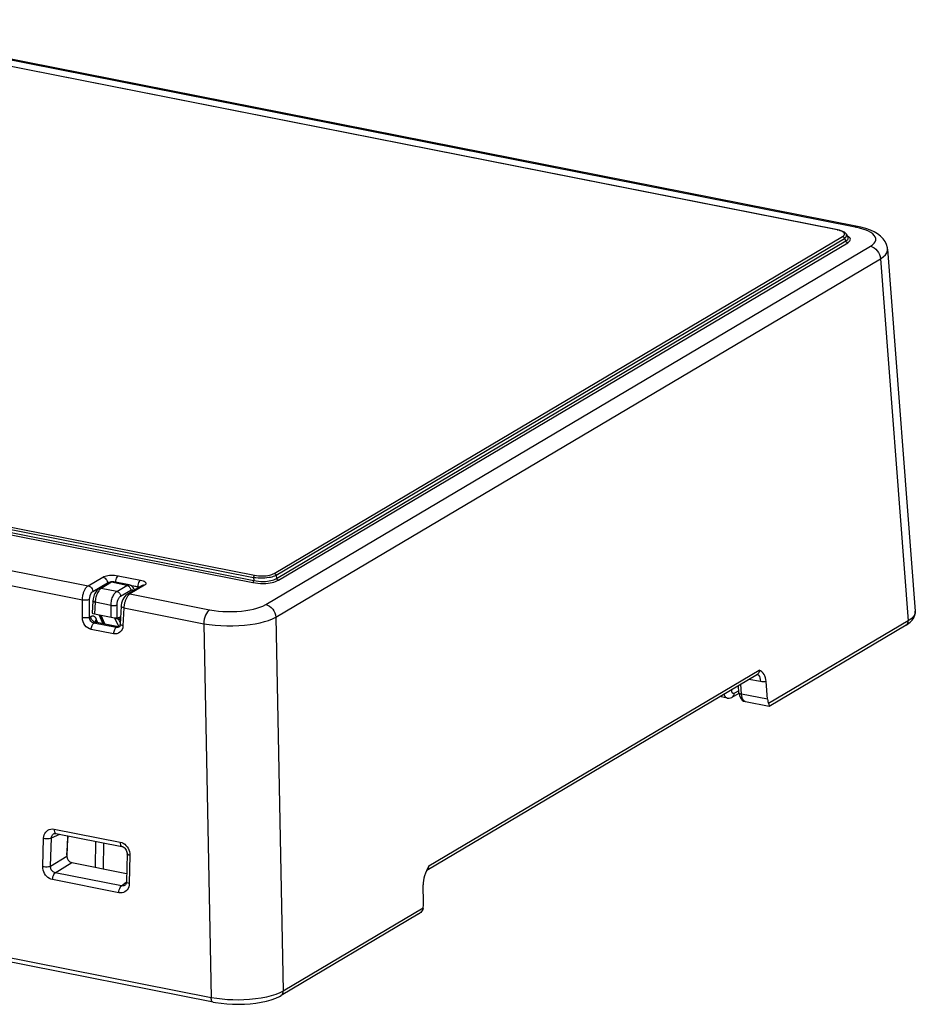
# Model space of a CAD drawing. Units: millimetres. Extents: x -443 to 293, y -201 to 229.
# Drawn here: x 217 to 293, y 104 to 188 of the extents above; entities that cross this region are included whole.
import ezdxf

# ---------------------------------------------------------------- set-up
doc = ezdxf.new("R2010")
doc.units = ezdxf.units.MM
doc.layers.add('AXIS_Sectional-View', color=7, linetype='Continuous')

msp = doc.modelspace()

# ---------------------------------------------------------------- linework, layer by layer
at = {"layer": 'AXIS_Sectional-View', "color": 7, "linetype": 'Continuous'}
for p, q in [((288.021, 170.446), (198.825, 188.059)), ((288.215, 170.487), (199.018, 188.101)), ((286.487, 170.206), (197.795, 187.72)), ((286.525, 170.214), (197.833, 187.728)), ((286.624, 170.174), (286.487, 170.206)), ((288.371, 170.366), (288.021, 170.446)), ((238.527, 140.959), (286.934, 169.635)), ((238.69, 140.804), (287.096, 169.479)), ((287.096, 169.479), (287.214, 169.268)), ((287.261, 169.834), (287.26, 169.835)), ((287.401, 169.581), (287.261, 169.834)), ((237.803, 138.306), (289.301, 168.813)), ((238.722, 140.541), (287.214, 169.268)), ((238.884, 140.385), (287.377, 169.112)), ((290.766, 168.579), (293.131, 137.752)), ((290.766, 168.577), (290.766, 168.579)), ((238.668, 137.245), (290.166, 167.752)), ((290.166, 167.752), (292.53, 136.934)), ((143.832, 155.482), (222.68, 139.912)), ((143.332, 154.295), (222.193, 138.723)), ((211.099, 145.241), (236.702, 140.185)), ((211.193, 145.42), (236.796, 140.364)), ((211.277, 145.66), (236.765, 140.627)), ((211.371, 145.839), (236.859, 140.806)), ((222.68, 139.912), (223.927, 140.65)), ((223.07, 139.423), (224.316, 140.161)), ((224.471, 140.175), (223.6, 139.658)), ((224.665, 140.205), (223.794, 139.689)), ((224.273, 140.077), (224.318, 140.103)), ((224.301, 140.272), (224.316, 140.161)), ((224.316, 140.161), (224.362, 140.184)), ((224.316, 140.161), (224.318, 140.103)), ((224.318, 140.103), (224.318, 140.084)), ((224.362, 140.184), (224.416, 140.203)), ((225.982, 139.944), (224.665, 140.205)), ((224.857, 140.246), (224.816, 140.253)), ((226.178, 139.985), (224.857, 140.246)), ((224.857, 140.246), (224.857, 140.246)), ((225.007, 140.327), (225, 140.213)), ((225.225, 140.769), (227.132, 140.392)), ((236.765, 140.627), (236.796, 140.364)), ((238.69, 140.804), (238.722, 140.541)), ((223.247, 139.242), (223.202, 139.138)), ((223.301, 139.342), (223.247, 139.242)), ((223.496, 139.582), (223.426, 139.514)), ((223.529, 139.395), (223.483, 139.31)), ((223.682, 139.599), (223.629, 139.54)), ((225.112, 139.428), (223.794, 139.689)), ((225.112, 139.428), (225.982, 139.944)), ((225.44, 139.019), (226.311, 139.535)), ((226.005, 139.175), (225.902, 139.101)), ((227.251, 139.913), (226.004, 139.174)), ((227.48, 139.949), (226.233, 139.21)), ((226.233, 139.21), (233.028, 137.868)), ((226.241, 139.968), (226.907, 139.836)), ((226.917, 139.787), (226.389, 139.892)), ((226.603, 139.618), (226.575, 139.676)), ((226.603, 139.618), (226.634, 139.548)), ((226.907, 139.836), (226.906, 139.79)), ((226.914, 139.95), (226.907, 139.836)), ((226.917, 139.787), (226.941, 139.73)), ((222.187, 137.185), (222.193, 138.723)), ((222.801, 137.231), (222.807, 138.768)), ((223.087, 138.622), (223.025, 137.579)), ((223.093, 138.698), (223.087, 138.622)), ((223.11, 138.811), (223.093, 138.698)), ((223.202, 139.138), (223.164, 139.031)), ((223.277, 138.506), (223.217, 137.507)), ((223.285, 138.617), (223.277, 138.506)), ((224.63, 138.239), (223.277, 138.506)), ((223.3, 138.726), (223.285, 138.617)), ((223.37, 139.026), (223.342, 138.928)), ((225.156, 138.416), (225.165, 138.483)), ((225.165, 138.483), (225.177, 138.549)), ((225.177, 138.549), (225.193, 138.613)), ((225.234, 138.736), (225.258, 138.792)), ((225.311, 138.887), (225.34, 138.927)), ((225.34, 138.927), (225.371, 138.962)), ((225.581, 138.591), (225.534, 138.427)), ((225.642, 138.744), (225.581, 138.591)), ((225.716, 138.882), (225.642, 138.744)), ((225.803, 139.001), (225.716, 138.882)), ((225.902, 139.101), (225.803, 139.001)), ((223.217, 137.507), (224.634, 137.227)), ((224.634, 137.227), (224.63, 138.239)), ((225.153, 137.191), (225.149, 138.28)), ((225.497, 138.16), (225.419, 136.637)), ((225.722, 138.026), (225.644, 136.503)), ((225.722, 138.026), (232.529, 136.682)), ((293.131, 137.752), (293.132, 137.73)), ((222.801, 137.231), (222.904, 137.292)), ((223.219, 136.825), (223.147, 136.863)), ((223.168, 136.728), (223.294, 136.803)), ((225.066, 136.353), (223.168, 136.728)), ((223.294, 136.803), (223.219, 136.825)), ((225.193, 136.428), (223.294, 136.803)), ((223.327, 136.831), (223.327, 136.831)), ((223.338, 136.848), (223.329, 136.854)), ((223.338, 136.985), (223.373, 137.049)), ((223.373, 137.049), (223.439, 136.832)), ((223.403, 136.821), (225.276, 136.451)), ((223.942, 136.715), (223.624, 137.427)), ((223.625, 137.426), (223.641, 137.4)), ((223.626, 137.426), (223.652, 137.377)), ((223.641, 137.4), (223.641, 137.4)), ((223.652, 137.377), (223.641, 137.4)), ((223.647, 137.398), (223.648, 137.406)), ((223.652, 137.377), (223.949, 136.713)), ((223.759, 137.4), (224.078, 136.688)), ((225.288, 136.457), (224.933, 137.189)), ((225.153, 137.191), (225.36, 137.223)), ((225.238, 137.074), (225.274, 137.057)), ((225.274, 137.057), (225.44, 137.051)), ((225.406, 136.784), (225.274, 137.057)), ((225.352, 137.179), (225.33, 137.155)), ((225.374, 137.198), (225.352, 137.179)), ((232.529, 136.682), (233.163, 104.839)), ((238.668, 137.245), (239.301, 105.402)), ((292.53, 136.934), (280.625, 129.881)), ((224.842, 135.819), (222.943, 136.194)), ((225.193, 136.428), (225.066, 136.353)), ((225.141, 136.347), (225.066, 136.353)), ((225.214, 136.356), (225.141, 136.347)), ((225.207, 136.436), (225.193, 136.428)), ((225.193, 136.428), (225.267, 136.421)), ((225.283, 136.382), (225.214, 136.356)), ((225.248, 136.451), (225.235, 136.448)), ((225.328, 136.446), (225.276, 136.451)), ((225.3, 136.392), (225.283, 136.382)), ((225.334, 136.418), (225.3, 136.392)), ((225.359, 136.448), (225.328, 136.446)), ((225.644, 136.503), (225.62, 136.339)), ((292.352, 136.565), (280.674, 129.646)), ((251.691, 116.058), (279.831, 132.728)), ((251.514, 115.689), (279.688, 132.379)), ((279.94, 131.749), (278.953, 131.944)), ((279.784, 132.289), (279.847, 132.192)), ((280.547, 130.246), (280.431, 131.756)), ((277.497, 131.046), (277.497, 131.081)), ((277.546, 130.432), (278.117, 130.77)), ((278.101, 130.975), (277.725, 130.753)), ((278.114, 130.803), (278.067, 131.419)), ((278.338, 130.682), (278.272, 131.54)), ((277.1, 130.351), (276.474, 130.475)), ((280.547, 130.246), (278.338, 130.682)), ((280.671, 129.646), (278.665, 130.042)), ((280.674, 129.646), (280.671, 129.646)), ((219.776, 119.196), (225.402, 118.085)), ((218.811, 116.021), (218.883, 118.416)), ((219.48, 116.051), (219.552, 118.446)), ((219.552, 118.446), (220.273, 118.761)), ((219.783, 118.816), (219.785, 118.817)), ((219.889, 118.845), (219.929, 118.829)), ((219.929, 118.829), (225.555, 117.718)), ((220.913, 118.634), (220.861, 116.903)), ((220.863, 116.983), (220.987, 118.62)), ((223.3, 115.941), (223.347, 118.154)), ((223.978, 115.807), (224.024, 118.02)), ((219.48, 116.051), (220.861, 116.903)), ((225.993, 117.098), (225.933, 114.701)), ((226.243, 116.963), (226.183, 114.565)), ((219.884, 115.479), (221.279, 116.34)), ((221.279, 116.34), (225.951, 115.417)), ((225.295, 113.779), (219.647, 114.894)), ((225.531, 114.364), (219.884, 115.479)), ((225.531, 114.364), (225.93, 114.675)), ((225.822, 114.428), (225.822, 114.428)), ((251.246, 112.889), (251.215, 114.448)), ((251.206, 112.454), (239.301, 105.402)), ((250.802, 111.95), (239.124, 105.032)), ((233.163, 104.839), (212.456, 108.928)), ((233.315, 104.472), (213.132, 108.457)), ((233.636, 104.761), (233.163, 104.839)), ((239.301, 105.402), (239.003, 105.25))]:
    msp.add_line(p, q, dxfattribs=at)
for points in [[(286.487, 170.206), (286.507, 170.214), (286.525, 170.214)], [(287.26, 169.835), (287.247, 169.857), (287.179, 169.939), (287.087, 170.012), (286.97, 170.077), (286.828, 170.134), (286.662, 170.184), (286.525, 170.214)], [(286.923, 170.065), (286.841, 170.104), (286.742, 170.14), (286.624, 170.174)], [(288.021, 170.446), (288.116, 170.485), (288.215, 170.487)], [(290.766, 168.577), (290.755, 168.672), (290.686, 168.951), (290.562, 169.216), (290.39, 169.456), (290.176, 169.67), (289.924, 169.858), (289.634, 170.027), (289.301, 170.177), (288.918, 170.312), (288.479, 170.43), (288.215, 170.487)], [(289.301, 168.813), (289.485, 168.94), (289.623, 169.069), (289.715, 169.2), (289.762, 169.334), (289.765, 169.47), (289.723, 169.605), (289.636, 169.738), (289.509, 169.864), (289.349, 169.98), (289.157, 170.087), (288.935, 170.186), (288.676, 170.279), (288.371, 170.366)], [(287.086, 169.925), (287.047, 169.976), (286.993, 170.022), (286.923, 170.065)], [(286.934, 169.635), (287.016, 169.693), (287.071, 169.752), (287.1, 169.811), (287.105, 169.87), (287.086, 169.925)], [(286.934, 169.635), (286.969, 169.624), (287.002, 169.606), (287.033, 169.582), (287.06, 169.551), (287.081, 169.517), (287.096, 169.479)], [(287.096, 169.479), (287.187, 169.552), (287.248, 169.626), (287.28, 169.7)], [(287.214, 169.268), (287.312, 169.326), (287.379, 169.389), (287.416, 169.453), (287.423, 169.517), (287.401, 169.581)], [(287.28, 169.7), (287.284, 169.769), (287.261, 169.834)], [(287.577, 169.489), (287.526, 169.556), (287.456, 169.617), (287.365, 169.673), (287.345, 169.682)], [(287.377, 169.112), (287.483, 169.187), (287.556, 169.263), (287.595, 169.34), (287.601, 169.417), (287.577, 169.489)], [(287.377, 169.112), (287.342, 169.123), (287.308, 169.141), (287.278, 169.165), (287.251, 169.196), (287.23, 169.23), (287.214, 169.268)], [(289.301, 168.813), (289.464, 168.764), (289.622, 168.683), (289.768, 168.573), (289.897, 168.437), (290.005, 168.282), (290.087, 168.111), (290.141, 167.933), (290.166, 167.752)], [(290.166, 167.752), (290.402, 167.919), (290.579, 168.09), (290.697, 168.263), (290.758, 168.438), (290.766, 168.577)], [(236.859, 140.806), (237.028, 140.778), (237.199, 140.759), (237.374, 140.749), (237.545, 140.748), (237.706, 140.754), (237.856, 140.768), (237.991, 140.786), (238.114, 140.81), (238.229, 140.838), (238.335, 140.872), (238.435, 140.912), (238.527, 140.959)], [(238.527, 140.959), (238.562, 140.949), (238.596, 140.93), (238.627, 140.906), (238.653, 140.876), (238.675, 140.841), (238.69, 140.804)], [(223.927, 140.65), (224.014, 140.693), (224.116, 140.73), (224.233, 140.76), (224.36, 140.784), (224.495, 140.801), (224.636, 140.81), (224.783, 140.812), (224.933, 140.807), (225.079, 140.792), (225.225, 140.769)], [(223.927, 140.65), (224.026, 140.617), (224.118, 140.557), (224.199, 140.477)], [(224.199, 140.477), (224.261, 140.379), (224.301, 140.272)], [(224.318, 140.103), (224.35, 140.119), (224.391, 140.135), (224.417, 140.142)], [(224.416, 140.203), (224.477, 140.218), (224.544, 140.23), (224.615, 140.238), (224.621, 140.238)], [(224.816, 140.253), (224.753, 140.256), (224.689, 140.251), (224.624, 140.239), (224.56, 140.218), (224.497, 140.189), (224.471, 140.175)], [(224.665, 140.205), (224.614, 140.21), (224.565, 140.207), (224.518, 140.196), (224.471, 140.175)], [(224.857, 140.246), (224.818, 140.25), (224.771, 140.246), (224.72, 140.232), (224.665, 140.205)], [(225.225, 140.769), (225.166, 140.72), (225.112, 140.646), (225.065, 140.551), (225.03, 140.442), (225.007, 140.327)], [(225.982, 139.944), (226.036, 139.971), (226.089, 139.986), (226.139, 139.99), (226.177, 139.986)], [(226.575, 139.676), (226.523, 139.758), (226.464, 139.827), (226.399, 139.885), (226.329, 139.93), (226.254, 139.964), (226.177, 139.986)], [(226.973, 140.174), (226.937, 140.066), (226.914, 139.95)], [(227.132, 140.392), (227.074, 140.344), (227.019, 140.269), (226.973, 140.174)], [(227.132, 140.392), (227.258, 140.362), (227.365, 140.328), (227.454, 140.288), (227.524, 140.244), (227.573, 140.198), (227.6, 140.15), (227.606, 140.099), (227.589, 140.048), (227.547, 139.998), (227.48, 139.949)], [(236.702, 140.185), (236.922, 140.149), (237.144, 140.124), (237.37, 140.111), (237.593, 140.108), (237.804, 140.117), (238.002, 140.134), (238.179, 140.158), (238.342, 140.189), (238.492, 140.226), (238.632, 140.27), (238.763, 140.323), (238.884, 140.385)], [(236.702, 140.185), (236.722, 140.201), (236.742, 140.224), (236.76, 140.253), (236.775, 140.287), (236.787, 140.325), (236.796, 140.364)], [(236.859, 140.806), (236.838, 140.791), (236.819, 140.768), (236.801, 140.739), (236.786, 140.704), (236.773, 140.667), (236.765, 140.627)], [(236.765, 140.627), (236.957, 140.603), (237.156, 140.588), (237.357, 140.582), (237.554, 140.583), (237.74, 140.593), (237.913, 140.608), (238.068, 140.628), (238.211, 140.653), (238.343, 140.682), (238.467, 140.716), (238.584, 140.757), (238.69, 140.804)], [(236.796, 140.364), (236.989, 140.324), (237.188, 140.295), (237.388, 140.278), (237.585, 140.273), (237.772, 140.279), (237.946, 140.294), (238.102, 140.316), (238.245, 140.346), (238.377, 140.382), (238.5, 140.426), (238.617, 140.479), (238.722, 140.541)], [(238.884, 140.385), (238.849, 140.396), (238.816, 140.414), (238.785, 140.439), (238.758, 140.469), (238.737, 140.503), (238.722, 140.541)], [(222.193, 138.723), (222.197, 138.824), (222.206, 138.921), (222.219, 139.014), (222.235, 139.102), (222.253, 139.184), (222.274, 139.26), (222.296, 139.332), (222.319, 139.397), (222.343, 139.457), (222.367, 139.512), (222.391, 139.562), (222.415, 139.608), (222.439, 139.65), (222.464, 139.689), (222.488, 139.725), (222.513, 139.758), (222.539, 139.789), (222.565, 139.818), (222.592, 139.845), (222.62, 139.869), (222.649, 139.892), (222.68, 139.912)], [(222.68, 139.912), (222.779, 139.878), (222.872, 139.819), (222.952, 139.738), (223.014, 139.641), (223.054, 139.533), (223.07, 139.423)], [(222.828, 138.977), (222.838, 139.022), (222.849, 139.064), (222.86, 139.104), (222.873, 139.14), (222.886, 139.173)], [(222.886, 139.173), (222.899, 139.203), (222.912, 139.231), (222.925, 139.256), (222.938, 139.279), (222.951, 139.3), (222.965, 139.32)], [(222.965, 139.32), (222.978, 139.338), (222.992, 139.356), (223.006, 139.371), (223.021, 139.386), (223.037, 139.4), (223.053, 139.412), (223.07, 139.423)], [(223.426, 139.514), (223.361, 139.433), (223.301, 139.342)], [(223.483, 139.31), (223.44, 139.218), (223.402, 139.122), (223.37, 139.026)], [(223.6, 139.658), (223.567, 139.638), (223.496, 139.582)], [(223.629, 139.54), (223.578, 139.472), (223.529, 139.395)], [(223.794, 139.689), (223.743, 139.694), (223.694, 139.692), (223.647, 139.68), (223.6, 139.659)], [(223.794, 139.689), (223.737, 139.649), (223.682, 139.599)], [(224.63, 138.239), (224.634, 138.348), (224.644, 138.458), (224.66, 138.565), (224.681, 138.671), (224.708, 138.775), (224.739, 138.876), (224.776, 138.973), (224.816, 139.063), (224.858, 139.143), (224.902, 139.215), (224.949, 139.28), (224.999, 139.337), (225.054, 139.388), (225.112, 139.428)], [(225.112, 139.428), (225.162, 139.414), (225.211, 139.392), (225.258, 139.362), (225.301, 139.326), (225.34, 139.283), (225.374, 139.236), (225.401, 139.184), (225.422, 139.13), (225.435, 139.074), (225.44, 139.019)], [(225.982, 139.944), (226.033, 139.93), (226.082, 139.908), (226.129, 139.878), (226.172, 139.842), (226.211, 139.799), (226.244, 139.751), (226.272, 139.7), (226.292, 139.646), (226.306, 139.59), (226.311, 139.535)], [(226.233, 139.21), (226.134, 139.216), (226.041, 139.193), (226.005, 139.175)], [(226.233, 139.21), (226.181, 139.174), (226.132, 139.131), (226.087, 139.083), (226.045, 139.03)], [(226.311, 139.535), (226.345, 139.551), (226.377, 139.56), (226.408, 139.563), (226.438, 139.559)], [(226.438, 139.559), (226.466, 139.55), (226.492, 139.534), (226.517, 139.514), (226.538, 139.491)], [(226.603, 139.618), (226.614, 139.587), (226.619, 139.545), (226.619, 139.539)], [(226.906, 139.79), (226.985, 139.771), (227.001, 139.765)], [(226.907, 139.836), (226.973, 139.823), (227.03, 139.806), (227.053, 139.796)], [(226.917, 139.787), (226.994, 139.767), (227, 139.764)], [(227.48, 139.949), (227.381, 139.954), (227.288, 139.932), (227.251, 139.913)], [(222.193, 138.723), (222.301, 138.71), (222.417, 138.705), (222.534, 138.709), (222.642, 138.722), (222.735, 138.742), (222.807, 138.768)], [(222.807, 138.768), (222.809, 138.824), (222.813, 138.878), (222.819, 138.929), (222.828, 138.977)], [(223.277, 138.506), (223.228, 138.519), (223.185, 138.534), (223.148, 138.551), (223.12, 138.569), (223.1, 138.588), (223.089, 138.607), (223.087, 138.622)], [(223.164, 139.031), (223.133, 138.921), (223.11, 138.811)], [(223.342, 138.928), (223.318, 138.829), (223.3, 138.726)], [(225.149, 138.28), (225.15, 138.348), (225.156, 138.416)], [(225.193, 138.613), (225.212, 138.676), (225.234, 138.736)], [(225.258, 138.792), (225.284, 138.842), (225.311, 138.887)], [(225.371, 138.962), (225.405, 138.993), (225.44, 139.019)], [(225.534, 138.427), (225.506, 138.257), (225.497, 138.16)], [(225.909, 138.801), (225.883, 138.743), (225.86, 138.686), (225.839, 138.631), (225.821, 138.576), (225.805, 138.522), (225.79, 138.469), (225.777, 138.416), (225.765, 138.363), (225.754, 138.31), (225.745, 138.256), (225.737, 138.201), (225.731, 138.144), (225.726, 138.086), (225.722, 138.026)], [(226.045, 139.03), (226.006, 138.975), (225.971, 138.918), (225.938, 138.859), (225.909, 138.801)], [(233.028, 137.868), (233.399, 137.805), (233.776, 137.758), (234.161, 137.727), (234.552, 137.71), (234.949, 137.71), (235.344, 137.724), (235.732, 137.754), (236.102, 137.797), (236.44, 137.852), (236.753, 137.918), (237.044, 137.993), (237.315, 138.082), (237.568, 138.186), (237.803, 138.306)], [(237.803, 138.306), (237.966, 138.257), (238.124, 138.176), (238.27, 138.065), (238.399, 137.93), (238.507, 137.775), (238.589, 137.604), (238.644, 137.426), (238.668, 137.245)], [(224.63, 138.239), (224.684, 138.232), (224.741, 138.227), (224.8, 138.225), (224.86, 138.226), (224.918, 138.229), (224.974, 138.235), (225.027, 138.243), (225.074, 138.254), (225.115, 138.266), (225.149, 138.28)], [(225.722, 138.026), (225.629, 138.053), (225.558, 138.085), (225.513, 138.121), (225.497, 138.16)], [(233.028, 137.868), (232.934, 137.796), (232.843, 137.692), (232.759, 137.56), (232.684, 137.406), (232.622, 137.235), (232.574, 137.053), (232.543, 136.866), (232.529, 136.682)], [(292.352, 136.564), (292.464, 136.634), (292.689, 136.806), (292.871, 136.991), (293.007, 137.192), (293.096, 137.409), (293.132, 137.632), (293.13, 137.756)], [(293.132, 137.73), (293.114, 137.571), (293.05, 137.417), (292.939, 137.261), (292.767, 137.099), (292.53, 136.934)], [(222.801, 137.231), (222.75, 137.21), (222.685, 137.193), (222.611, 137.18), (222.528, 137.171), (222.441, 137.168), (222.353, 137.169), (222.267, 137.175), (222.187, 137.185)], [(222.943, 136.194), (222.792, 136.241), (222.652, 136.315), (222.521, 136.419), (222.406, 136.545), (222.312, 136.693), (222.242, 136.853), (222.201, 137.016), (222.187, 137.185)], [(223.168, 136.728), (223.094, 136.751), (223.023, 136.789), (222.959, 136.841), (222.903, 136.906), (222.857, 136.98), (222.825, 137.062), (222.806, 137.146), (222.801, 137.231)], [(222.904, 137.292), (222.933, 137.308), (222.962, 137.321), (222.992, 137.331), (223.021, 137.339), (223.05, 137.343), (223.078, 137.344)], [(223.147, 136.863), (223.081, 136.914), (223.022, 136.977), (222.973, 137.048), (222.937, 137.127), (222.914, 137.209), (222.904, 137.292)], [(222.943, 136.194), (222.949, 136.277), (222.964, 136.361), (222.985, 136.443), (223.013, 136.52), (223.047, 136.59), (223.084, 136.649), (223.125, 136.695), (223.168, 136.728)], [(223.078, 137.344), (223.105, 137.342), (223.131, 137.337), (223.157, 137.329), (223.182, 137.319)], [(223.182, 137.319), (223.206, 137.305), (223.229, 137.288)], [(223.229, 137.288), (223.251, 137.268), (223.272, 137.245), (223.292, 137.22), (223.311, 137.191), (223.329, 137.16), (223.345, 137.126), (223.36, 137.089), (223.373, 137.049)], [(223.294, 136.803), (223.31, 136.811), (223.326, 136.817), (223.343, 136.821), (223.36, 136.824), (223.378, 136.824), (223.395, 136.822), (223.403, 136.821)], [(223.327, 136.831), (223.322, 136.856), (223.32, 136.919), (223.338, 136.985)], [(223.403, 136.821), (223.374, 136.829), (223.338, 136.848)], [(223.652, 137.377), (223.648, 137.388), (223.647, 137.398)], [(223.648, 137.406), (223.652, 137.413), (223.657, 137.418), (223.659, 137.42)], [(224.933, 137.189), (224.951, 137.185), (224.972, 137.18), (224.995, 137.173), (225.02, 137.165), (225.046, 137.156), (225.074, 137.145), (225.104, 137.133), (225.136, 137.12), (225.168, 137.106), (225.202, 137.091), (225.238, 137.074)], [(225.33, 137.155), (225.31, 137.126), (225.291, 137.093), (225.274, 137.057)], [(225.419, 136.637), (225.411, 136.571), (225.392, 136.507), (225.365, 136.456), (225.334, 136.418)], [(225.36, 137.223), (225.381, 137.226), (225.401, 137.227), (225.422, 137.227), (225.427, 137.227)], [(225.421, 137.222), (225.397, 137.213), (225.374, 137.198)], [(225.644, 136.503), (225.572, 136.522), (225.512, 136.545), (225.466, 136.57), (225.435, 136.598), (225.42, 136.625), (225.419, 136.637)], [(232.529, 136.682), (233.001, 136.607), (233.49, 136.551), (233.985, 136.514), (234.487, 136.496), (234.998, 136.497), (235.506, 136.517), (236.005, 136.555), (236.48, 136.611), (236.915, 136.68), (237.318, 136.762), (237.691, 136.857), (238.04, 136.967), (238.371, 137.097), (238.668, 137.245)], [(292.352, 136.565), (292.412, 136.609), (292.465, 136.674), (292.504, 136.752), (292.526, 136.84), (292.53, 136.934)], [(225.066, 136.353), (225.024, 136.321), (224.983, 136.274), (224.945, 136.215), (224.912, 136.145), (224.884, 136.068), (224.862, 135.986), (224.848, 135.902), (224.842, 135.819)], [(225.62, 136.339), (225.57, 136.193), (225.492, 136.063), (225.391, 135.955), (225.271, 135.875), (225.136, 135.824), (224.994, 135.806), (224.842, 135.819)], [(225.235, 136.448), (225.221, 136.443), (225.207, 136.436)], [(225.276, 136.451), (225.271, 136.452), (225.26, 136.452), (225.248, 136.451)], [(225.267, 136.421), (225.339, 136.43), (225.347, 136.433)], [(279.831, 132.728), (279.836, 132.677), (279.834, 132.628), (279.827, 132.58), (279.815, 132.536), (279.796, 132.494), (279.773, 132.457), (279.745, 132.423), (279.712, 132.395), (279.688, 132.379)], [(280.431, 131.756), (280.41, 131.924), (280.374, 132.082), (280.32, 132.23), (280.251, 132.364), (280.164, 132.478), (280.064, 132.576), (279.954, 132.659), (279.831, 132.728)], [(279.672, 132.37), (279.71, 132.355), (279.784, 132.289)], [(279.688, 132.379), (279.69, 132.38), (279.693, 132.382)], [(279.847, 132.192), (279.894, 132.066), (279.926, 131.917), (279.94, 131.749)], [(280.431, 131.756), (280.312, 131.734), (280.19, 131.726), (280.066, 131.731), (279.94, 131.749)], [(277.322, 130.978), (277.368, 130.988), (277.439, 131.014), (277.497, 131.046)], [(277.725, 130.753), (277.699, 130.74), (277.674, 130.732), (277.652, 130.73), (277.632, 130.731), (277.613, 130.736), (277.597, 130.744), (277.582, 130.754), (277.569, 130.767), (277.557, 130.781), (277.547, 130.796), (277.538, 130.811), (277.53, 130.828), (277.523, 130.846), (277.517, 130.864), (277.512, 130.882), (277.508, 130.902), (277.504, 130.923), (277.501, 130.944), (277.499, 130.967), (277.497, 130.992), (277.496, 131.018), (277.497, 131.046)], [(278.114, 130.804), (278.124, 130.714), (278.158, 130.557), (278.213, 130.413), (278.291, 130.284), (278.391, 130.176), (278.51, 130.096), (278.64, 130.048), (278.666, 130.042)], [(278.114, 130.803), (278.129, 130.767), (278.174, 130.731), (278.245, 130.702), (278.338, 130.682)], [(277.1, 130.351), (277.067, 130.36), (277.033, 130.376), (277.003, 130.397), (276.975, 130.422), (276.951, 130.45), (276.929, 130.48), (276.911, 130.512), (276.894, 130.546), (276.879, 130.581), (276.866, 130.617), (276.855, 130.655), (276.845, 130.694), (276.845, 130.695)], [(277.1, 130.351), (277.162, 130.342), (277.279, 130.343), (277.394, 130.365), (277.503, 130.409), (277.546, 130.432)], [(277.547, 130.432), (277.59, 130.463), (277.659, 130.541), (277.705, 130.64), (277.725, 130.753)], [(278.665, 130.042), (278.642, 130.048), (278.576, 130.079), (278.516, 130.132), (278.462, 130.204), (278.416, 130.296), (278.379, 130.408), (278.353, 130.538), (278.338, 130.682)], [(280.625, 129.881), (280.647, 129.819), (280.663, 129.765), (280.674, 129.719), (280.679, 129.684), (280.679, 129.66), (280.675, 129.647), (280.674, 129.646)], [(218.883, 118.416), (218.899, 118.566), (218.934, 118.703), (218.989, 118.829), (219.062, 118.939), (219.149, 119.033), (219.251, 119.108), (219.367, 119.165), (219.495, 119.2), (219.631, 119.21), (219.776, 119.196)], [(219.776, 119.196), (219.781, 119.077), (219.803, 118.974), (219.84, 118.895), (219.889, 118.845)], [(218.883, 118.416), (218.999, 118.398), (219.124, 118.389), (219.249, 118.39), (219.367, 118.4), (219.47, 118.419), (219.552, 118.446)], [(219.552, 118.446), (219.559, 118.521), (219.578, 118.59), (219.607, 118.653), (219.644, 118.709), (219.689, 118.756), (219.741, 118.795), (219.783, 118.816)], [(219.783, 118.816), (219.834, 118.832), (219.889, 118.834), (219.929, 118.829)], [(225.402, 118.085), (225.541, 118.045), (225.67, 117.984), (225.792, 117.904), (225.903, 117.805)], [(225.402, 118.085), (225.407, 117.966), (225.429, 117.863), (225.466, 117.784), (225.515, 117.734), (225.554, 117.718)], [(225.554, 117.718), (225.6, 117.706), (225.672, 117.674), (225.742, 117.627), (225.809, 117.565), (225.869, 117.491), (225.92, 117.407), (225.958, 117.316), (225.982, 117.223), (225.993, 117.133), (225.993, 117.098)], [(225.903, 117.805), (226.001, 117.693), (226.085, 117.568), (226.153, 117.428)], [(226.153, 117.428), (226.204, 117.279), (226.234, 117.124), (226.243, 116.963)], [(226.243, 116.963), (226.142, 116.988), (226.064, 117.019), (226.013, 117.054), (225.993, 117.092), (225.993, 117.098)], [(218.811, 116.021), (218.927, 116.003), (219.052, 115.994), (219.177, 115.995), (219.295, 116.005), (219.398, 116.024), (219.48, 116.051)], [(219.647, 114.894), (219.51, 114.934), (219.381, 114.994), (219.26, 115.074), (219.149, 115.172), (219.051, 115.284), (218.968, 115.411), (218.899, 115.552), (218.848, 115.703), (218.819, 115.859), (218.811, 116.021)], [(219.884, 115.479), (219.814, 115.497), (219.748, 115.527), (219.687, 115.567), (219.632, 115.616), (219.584, 115.673), (219.544, 115.737), (219.512, 115.809), (219.49, 115.887), (219.479, 115.968), (219.48, 116.051)], [(251.521, 115.725), (251.485, 115.645), (251.4, 115.437), (251.329, 115.23), (251.276, 115.023), (251.239, 114.822), (251.219, 114.631), (251.215, 114.448)], [(251.503, 115.684), (251.53, 115.704), (251.567, 115.739), (251.601, 115.78), (251.63, 115.828), (251.655, 115.88)], [(251.691, 116.058), (251.582, 115.852), (251.521, 115.725)], [(251.655, 115.88), (251.674, 115.937), (251.686, 115.997), (251.691, 116.058)], [(219.647, 114.894), (219.658, 115.013), (219.682, 115.132), (219.72, 115.245), (219.768, 115.344), (219.824, 115.423), (219.884, 115.479)], [(225.295, 113.779), (225.305, 113.898), (225.33, 114.017), (225.367, 114.13), (225.415, 114.229), (225.471, 114.308), (225.531, 114.364)], [(226.133, 114.275), (226.078, 114.149), (226.006, 114.037), (225.919, 113.943), (225.818, 113.867), (225.702, 113.81), (225.574, 113.775), (225.439, 113.765), (225.295, 113.779)], [(225.822, 114.428), (225.79, 114.406), (225.732, 114.377), (225.668, 114.36), (225.601, 114.355), (225.531, 114.364)], [(225.933, 114.701), (225.926, 114.624), (225.908, 114.557), (225.883, 114.501), (225.852, 114.457), (225.822, 114.428)], [(226.183, 114.565), (226.083, 114.59), (226.005, 114.621), (225.954, 114.657), (225.933, 114.694), (225.933, 114.701)], [(226.183, 114.565), (226.167, 114.413), (226.133, 114.275)], [(251.206, 112.454), (251.18, 112.363), (251.137, 112.273), (251.078, 112.187), (251.005, 112.105), (250.919, 112.03), (250.822, 111.962), (250.802, 111.95)], [(233.315, 104.472), (233.269, 104.492), (233.231, 104.531), (233.2, 104.588), (233.178, 104.661), (233.165, 104.745), (233.163, 104.839)], [(233.315, 104.472), (233.53, 104.432), (233.997, 104.363), (234.482, 104.315), (234.978, 104.287), (235.481, 104.279), (235.984, 104.293), (236.481, 104.327), (236.964, 104.382), (237.429, 104.457), (237.868, 104.552), (238.277, 104.667), (238.652, 104.802), (238.991, 104.958), (239.125, 105.033)], [(239.003, 105.25), (238.658, 105.113), (238.277, 104.994), (237.861, 104.89), (237.407, 104.803), (236.929, 104.733), (236.433, 104.684), (235.937, 104.653), (235.463, 104.642), (235.003, 104.647), (234.556, 104.668), (234.106, 104.704), (233.636, 104.761)], [(239.125, 105.033), (239.183, 105.077), (239.237, 105.142), (239.275, 105.219), (239.297, 105.307), (239.301, 105.402)]]:
    msp.add_lwpolyline(points, dxfattribs=at)
for centre, major_axis, ratio, start_param, end_param in [((224.282, 139.699), (0.067, 0.395), 0.478521, 0.384636, 0.692577), ((223.403, 137.537), (0.378, -0.043), 0.152177, -3.133484, -2.067675), ((224.824, 137.257), (0.38, -0.043), 0.150608, -2.077278, -0.508308), ((281.044, 130.592), (0.139, 0.992), 0.48661, -4.289372, -3.848095), ((221.295, 116.819), (-0.214, 0.453), 0.833189, 1.020883, 2.58894), ((250.745, 112.643), (0.139, 0.992), 0.48661, -1.693776, -1.252499)]:
    msp.add_ellipse(centre, major_axis=major_axis, ratio=ratio, start_param=start_param, end_param=end_param, dxfattribs=at)

doc.saveas('drawing.dxf')
